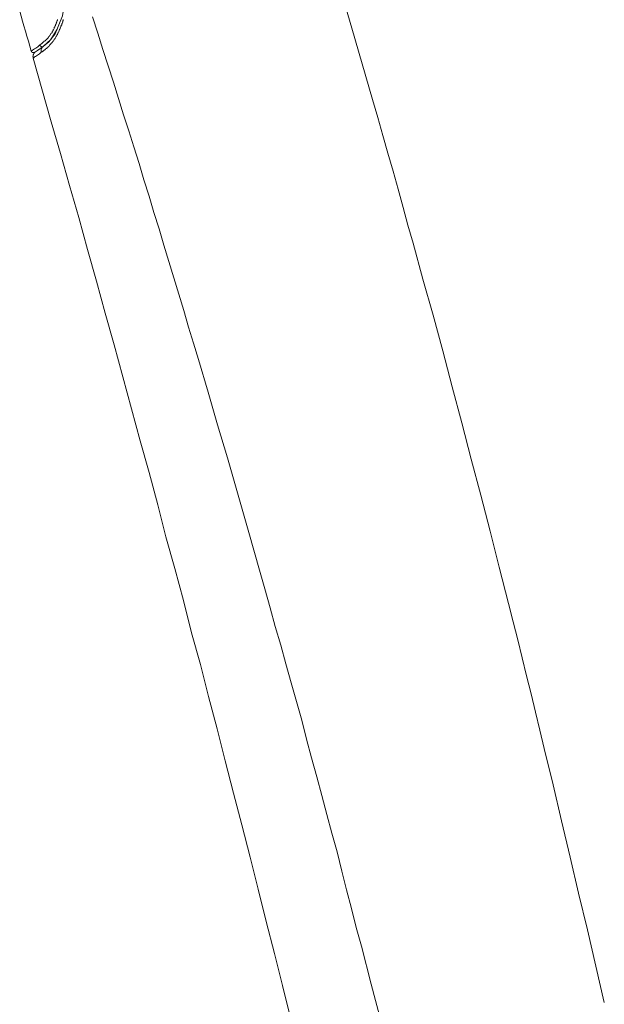
# Model space of a CAD drawing. Units: inches. Extents: x -282 to 723, y -663 to 52.
# Drawn here: x 466 to 505, y -183 to -116 of the extents above; entities that cross this region are included whole.
import ezdxf

# ---------------------------------------------------------------- set-up
doc = ezdxf.new("R2010")
doc.units = ezdxf.units.IN
doc.header["$MEASUREMENT"] = 0
doc.layers.add('图层 1', color=7, linetype='Continuous')

msp = doc.modelspace()

# ---------------------------------------------------------------- linework, layer by layer
at = {"layer": '图层 1', "color": 7, "lineweight": 9}
for points in [[(468.621, -110.636), (468.904, -112.102), (469.062, -113.58), (469.045, -114.742), (468.862, -115.937), (468.362, -117.157), (467.946, -117.694), (467.571, -117.994)], [(487.669, -114.355), (488.368, -116.762), (489.068, -119.173), (489.768, -121.576), (490.117, -122.788), (490.467, -124.008), (490.8, -125.203), (491.158, -126.415), (491.492, -127.635), (491.825, -128.855), (492.15, -130.042), (492.508, -131.258), (493.157, -133.694), (493.84, -136.122), (494.49, -138.529), (495.123, -140.961), (495.773, -143.393), (496.406, -145.825), (497.055, -148.266), (497.688, -150.698), (498.296, -153.121), (498.929, -155.578), (499.237, -156.798), (499.546, -158.01), (499.845, -159.23), (500.145, -160.442), (500.453, -161.658), (500.753, -162.899), (501.028, -164.115), (501.336, -165.336), (501.928, -167.788), (502.502, -170.216), (503.085, -172.677), (503.652, -175.109), (504.243, -177.566), (505.384, -182.472)], [(465.98, -115.616), (466.172, -116.291), (466.263, -116.616), (466.372, -116.966), (466.472, -117.295), (466.563, -117.64), (466.755, -118.323)], [(467.338, -117.899), (467.413, -117.853), (467.446, -117.832), (467.471, -117.807), (467.496, -117.786), (467.521, -117.765), (467.546, -117.74), (467.571, -117.715), (467.596, -117.694), (467.613, -117.665), (467.638, -117.64), (467.663, -117.624), (467.688, -117.624), (467.713, -117.599), (467.729, -117.574), (467.754, -117.553), (467.779, -117.528), (467.804, -117.507), (467.829, -117.482), (467.854, -117.457), (467.871, -117.436), (467.896, -117.415), (467.896, -117.395), (467.921, -117.395), (467.921, -117.361), (467.946, -117.34), (467.971, -117.315), (467.996, -117.295), (467.996, -117.274), (468.013, -117.249), (468.038, -117.228), (468.038, -117.207), (468.063, -117.207), (468.063, -117.182), (468.079, -117.157), (468.079, -117.136), (468.104, -117.136), (468.104, -117.107), (468.137, -117.082), (468.137, -117.07), (468.162, -117.07), (468.162, -117.045), (468.162, -117.024), (468.179, -117.024), (468.179, -116.991), (468.204, -116.966), (468.204, -116.941), (468.229, -116.92), (468.246, -116.882), (468.246, -116.857), (468.271, -116.828), (468.296, -116.799), (468.296, -116.762), (468.312, -116.737), (468.312, -116.716), (468.337, -116.666), (468.362, -116.641), (468.362, -116.616), (468.387, -116.578), (468.387, -116.549), (468.412, -116.524), (468.412, -116.508), (468.437, -116.458), (468.437, -116.428), (468.462, -116.408), (468.462, -116.362), (468.479, -116.333), (468.479, -116.308), (468.504, -116.27), (468.504, -116.249), (468.529, -116.216), (468.529, -116.174)], [(468.904, -116.174), (468.904, -116.199), (468.904, -116.249), (468.879, -116.27), (468.879, -116.291), (468.879, -116.333), (468.862, -116.362), (468.862, -116.383), (468.837, -116.428), (468.837, -116.458), (468.812, -116.474), (468.812, -116.524), (468.812, -116.549), (468.779, -116.578), (468.779, -116.616), (468.762, -116.641), (468.762, -116.666), (468.737, -116.716), (468.737, -116.737), (468.712, -116.762), (468.712, -116.774), (468.696, -116.828), (468.671, -116.857), (468.671, -116.882), (468.646, -116.92), (468.646, -116.941), (468.621, -116.966), (468.621, -116.991), (468.604, -117.045), (468.571, -117.07), (468.571, -117.082), (468.554, -117.107), (468.529, -117.157), (468.529, -117.182), (468.504, -117.207), (468.479, -117.228), (468.479, -117.249), (468.462, -117.295), (468.437, -117.315), (468.437, -117.34), (468.412, -117.361), (468.387, -117.395), (468.362, -117.436), (468.362, -117.457), (468.337, -117.482), (468.312, -117.507), (468.296, -117.528), (468.296, -117.553), (468.271, -117.599), (468.246, -117.624), (468.229, -117.64), (468.204, -117.665), (468.204, -117.694), (468.179, -117.715), (468.162, -117.74), (468.137, -117.765), (468.137, -117.786), (468.104, -117.786), (468.104, -117.807), (468.079, -117.807), (468.079, -117.832), (468.063, -117.853), (468.038, -117.874), (468.013, -117.899), (467.996, -117.932), (467.996, -117.948), (467.971, -117.948), (467.971, -117.973), (467.946, -117.973), (467.946, -117.994), (467.921, -117.994), (467.921, -118.019), (467.896, -118.019), (467.896, -118.04), (467.871, -118.04), (467.871, -118.057), (467.854, -118.057), (467.829, -118.094), (467.804, -118.115), (467.779, -118.14), (467.729, -118.161), (467.713, -118.186), (467.688, -118.207), (467.663, -118.232), (467.638, -118.257), (467.613, -118.282), (467.596, -118.282), (467.571, -118.307), (467.546, -118.323), (467.496, -118.365), (467.43, -118.394)], [(470.886, -116.012), (471.236, -117.107), (471.586, -118.207), (471.935, -119.306), (472.294, -120.406), (472.643, -121.509), (472.985, -122.604), (473.343, -123.687), (473.668, -124.778), (474.026, -125.886), (474.342, -127.002), (474.701, -128.101), (475.025, -129.201), (475.375, -130.3), (475.7, -131.395), (476.025, -132.499), (476.375, -133.603), (476.708, -134.698), (477.033, -135.797), (477.358, -136.922), (477.691, -138.013), (478.024, -139.112), (478.673, -141.311), (479.323, -143.526), (479.981, -145.734)], [(468.504, -116.828), (468.079, -117.528), (467.571, -117.994)], [(466.755, -118.323), (466.838, -118.257), (466.921, -118.207), (466.98, -118.161), (467.063, -118.115), (467.196, -118.019), (467.338, -117.899)], [(467.571, -117.994), (467.171, -118.282), (466.98, -118.394)], [(467.038, -118.365), (467.171, -118.282), (467.571, -117.994)], [(467.571, -117.994), (467.546, -117.994), (467.546, -118.019), (467.521, -118.019), (467.496, -118.019), (467.471, -118.019), (467.446, -118.019), (467.446, -117.994), (467.43, -117.994), (467.413, -117.994), (467.413, -117.973), (467.388, -117.973), (467.388, -117.948), (467.363, -117.948), (467.363, -117.932), (467.363, -117.899), (467.338, -117.899)], [(467.571, -117.994), (467.546, -118.019), (467.521, -118.04), (467.496, -118.057), (467.471, -118.094), (467.471, -118.115), (467.446, -118.14), (467.43, -118.186), (467.43, -118.207), (467.43, -118.232), (467.43, -118.282), (467.43, -118.307), (467.43, -118.348), (467.43, -118.365), (467.43, -118.394)], [(466.98, -118.394), (466.98, -118.415), (466.963, -118.415), (466.946, -118.415), (466.921, -118.415), (466.896, -118.415), (466.871, -118.415), (466.838, -118.415), (466.813, -118.415), (466.813, -118.394), (466.805, -118.394), (466.805, -118.365), (466.78, -118.365), (466.78, -118.348), (466.78, -118.323), (466.755, -118.323)], [(467.038, -118.365), (467.005, -118.394), (466.98, -118.415), (466.963, -118.44), (466.946, -118.465), (466.921, -118.507), (466.921, -118.532), (466.896, -118.556), (466.896, -118.606), (466.896, -118.631), (466.871, -118.673), (466.896, -118.698), (466.896, -118.748), (466.896, -118.794)], [(467.43, -118.394), (467.313, -118.49), (467.246, -118.532), (467.171, -118.581), (467.113, -118.631), (467.038, -118.673), (466.98, -118.698), (466.963, -118.723), (466.946, -118.773), (466.896, -118.794)], [(466.896, -118.794), (468.104, -123.075), (468.737, -125.228), (469.345, -127.377), (469.961, -129.526), (470.545, -131.683), (471.153, -133.832), (471.752, -135.985), (472.344, -138.129), (472.927, -140.286), (473.526, -142.435), (474.109, -144.588), (474.701, -146.737), (475.284, -148.915), (475.833, -151.068), (476.433, -153.217), (477.016, -155.366), (477.566, -157.552), (478.157, -159.693), (478.715, -161.846), (479.281, -164.015), (479.84, -166.173), (480.398, -168.355), (480.956, -170.504), (481.505, -172.677), (482.055, -174.83), (482.596, -177.008), (483.163, -179.174), (483.696, -181.327), (484.237, -183.509)], [(479.981, -145.734), (480.706, -148.266), (481.422, -150.789), (482.147, -153.309), (482.496, -154.579), (482.855, -155.861), (483.204, -157.127), (483.579, -158.385), (483.929, -159.647), (484.279, -160.913), (484.629, -162.179), (484.987, -163.441), (485.303, -164.723), (485.653, -165.981), (486.011, -167.247), (486.336, -168.513), (486.686, -169.796), (487.011, -171.062), (487.369, -172.319), (487.694, -173.61), (488.01, -174.876), (488.335, -176.134), (488.668, -177.421), (489.026, -178.683), (489.676, -181.24), (490.334, -183.78)]]:
    msp.add_lwpolyline(points, dxfattribs=at)

doc.saveas('drawing.dxf')
